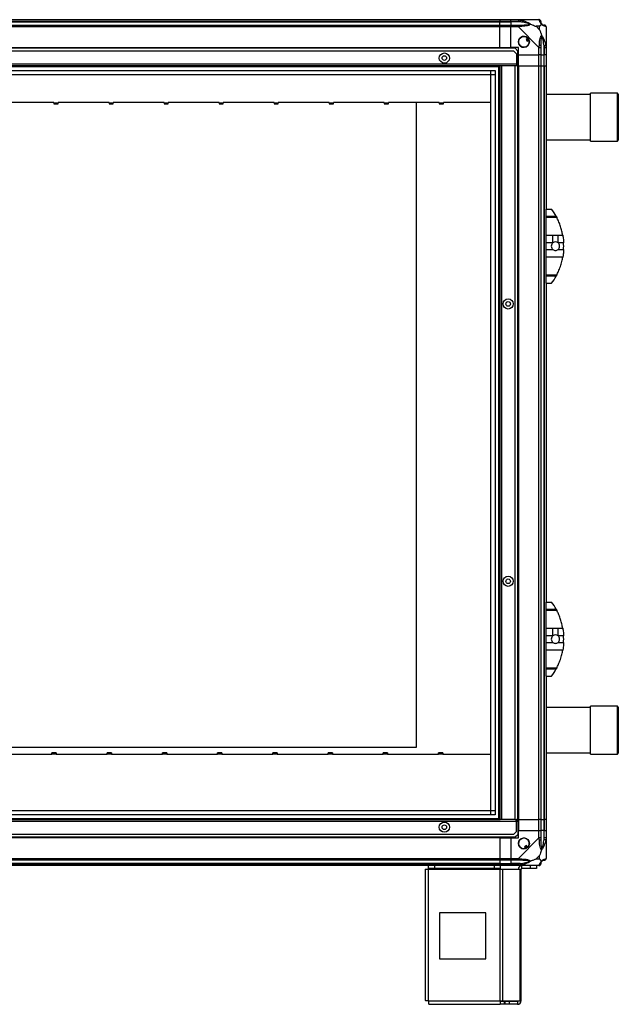
# Model space of a CAD drawing. Units: millimetres. Extents: x 136 to 5392, y 187 to 3369.
# Drawn here: x 4745 to 5392, y 1312 to 2377 of the extents above; entities that cross this region are included whole.
import ezdxf

# ---------------------------------------------------------------- set-up
doc = ezdxf.new("R2010")
doc.units = ezdxf.units.MM

msp = doc.modelspace()

# ---------------------------------------------------------------- linework, layer by layer
at = {"linetype": 'Continuous', "lineweight": 25}
for p, q in [((3644.3, 2376.9), (5264.3, 2376.9)), ((5264.3, 2376.9), (5264.3, 2374.9)), ((5264.3, 2376.9), (5276.3, 2376.9)), ((5276.3, 2376.9), (5284.4, 2376.9)), ((5276.3, 2374.9), (5276.3, 2376.9)), ((5284.4, 2376.9), (5306.6, 2376.9)), ((5264.3, 2374.9), (3644.3, 2374.9)), ((3644.3, 2374.6), (5264.3, 2374.6)), ((3644.3, 2371.1), (5264.3, 2371.1)), ((5264.3, 2369.1), (3644.3, 2369.1)), ((5264.3, 2374.6), (5264.3, 2374.9)), ((5276.3, 2374.9), (5264.3, 2374.9)), ((5264.3, 2371.1), (5264.3, 2374.6)), ((5264.3, 2374.6), (5276.3, 2374.6)), ((5264.3, 2371.1), (5264.3, 2369.1)), ((5264.3, 2371.1), (5276.3, 2371.1)), ((5264.3, 2346.9), (5264.3, 2369.1)), ((5276.3, 2369.1), (5264.3, 2369.1)), ((5284.4, 2374.9), (5276.3, 2374.9)), ((5276.3, 2374.9), (5276.3, 2374.6)), ((5286.1, 2374.6), (5276.3, 2374.6)), ((5276.3, 2374.6), (5276.3, 2371.1)), ((5276.3, 2371.1), (5284.4, 2371.1)), ((5276.3, 2369.1), (5276.3, 2371.1)), ((5284.4, 2369.1), (5276.3, 2369.1)), ((5276.3, 2346.9), (5276.3, 2369.1)), ((5306.6, 2346.9), (5284.4, 2369.1)), ((5307.2, 2369.7), (5303.5, 2369.7)), ((5303.5, 2369.7), (5307.2, 2366)), ((5307.2, 2366), (5307.2, 2369.7)), ((5314.3, 2369.1), (5314.3, 2346.9)), ((5294.6, 2356.9), (5292.6, 2355.6)), ((5292.6, 2355.6), (5293.9, 2353.5)), ((5293.9, 2353.5), (5295.9, 2354.7)), ((5281, 2345.9), (3627.7, 2345.9)), ((3644.3, 2346.9), (5264.3, 2346.9)), ((3644.3, 2346.5), (5264.3, 2346.5)), ((5264.3, 2346.9), (5264.3, 2346.5)), ((5264.3, 2346.9), (5276.3, 2346.9)), ((5264.3, 2346.5), (5264.3, 2345.9)), ((5284.3, 2346.9), (5276.3, 2346.9)), ((5283.8, 2343), (5281, 2345.9)), ((5283.8, 2328.7), (5283.8, 2343)), ((5284.3, 2338.9), (5284.3, 2346.9)), ((5306.6, 2338.9), (5306.6, 2346.9)), ((5308.6, 2346.9), (5308.6, 2338.9)), ((5312.1, 2348.6), (5312.1, 2338.9)), ((5312.3, 2338.9), (5312.3, 2346.9)), ((5314.3, 2346.9), (5314.3, 2338.9)), ((5279.5, 2342.9), (3629.2, 2342.9)), ((5282.3, 2340), (5279.5, 2342.9)), ((5282.3, 2340), (5282.3, 2328.7)), ((5284.3, 2338.9), (5306.6, 2338.9)), ((5284.3, 2326.9), (5284.3, 2338.9)), ((5308.6, 2338.9), (5306.6, 2338.9)), ((5306.6, 2326.9), (5306.6, 2338.9)), ((5308.6, 2338.9), (5312.1, 2338.9)), ((5308.6, 2338.9), (5308.6, 2326.9)), ((5312.1, 2338.9), (5312.3, 2338.9)), ((5312.1, 2326.9), (5312.1, 2338.9)), ((5314.3, 2338.9), (5312.3, 2338.9)), ((5312.3, 2326.9), (5312.3, 2338.9)), ((5314.3, 2338.9), (5314.3, 2326.9)), ((5282.3, 2328.7), (3626.3, 2328.7)), ((5264.8, 2326.9), (3643.8, 2326.9)), ((5264.3, 2325.9), (3644.3, 2325.9)), ((3649.3, 2321.9), (5259.4, 2321.9)), ((5254.7, 1516.8), (5254.7, 2321.9)), ((5259.4, 2321.9), (5259.4, 1516.8)), ((5263.3, 1511.9), (5263.3, 2326.9)), ((5264.3, 1511.9), (5264.3, 2326.9)), ((5264.8, 1511.9), (5264.8, 2326.9)), ((5266.6, 2326.9), (5264.8, 2326.9)), ((5266.6, 1511.9), (5266.6, 2326.9)), ((5280.8, 2326.9), (5266.6, 2326.9)), ((5280.8, 1511.9), (5280.8, 2326.9)), ((5282.3, 2326.9), (5280.8, 2326.9)), ((5282.3, 2328.7), (5282.3, 2326.9)), ((5283.8, 2328.7), (5282.3, 2328.7)), ((5282.3, 2327.9), (5283.8, 2327.9)), ((5283.8, 2326.9), (5282.3, 2326.9)), ((5283.8, 2327.9), (5283.8, 2328.7)), ((5283.8, 2327.9), (5283.8, 2326.9)), ((5283.8, 1511.9), (5283.8, 2326.9)), ((5284, 2326.9), (5283.8, 2326.9)), ((5284, 2326.9), (5284, 1511.9)), ((5284.3, 2326.9), (5284, 2326.9)), ((5284.3, 2326.9), (5306.6, 2326.9)), ((5284.3, 2326.9), (5284.3, 1511.9)), ((5306.6, 1511.9), (5306.6, 2326.9)), ((5306.6, 2326.9), (5308.6, 2326.9)), ((5308.6, 2326.9), (5308.6, 1511.9)), ((5308.6, 2326.9), (5312.1, 2326.9)), ((5312.1, 2326.9), (5312.1, 1511.9)), ((5312.1, 2326.9), (5312.3, 2326.9)), ((5312.3, 1511.9), (5312.3, 2326.9)), ((5312.3, 2326.9), (5314.3, 2326.9)), ((5314.3, 2326.9), (5314.3, 2171.9)), ((5259.4, 2317.2), (3649.3, 2317.2)), ((5254.6, 2317.1), (3654.1, 2317.1)), ((5254.6, 1521.6), (5254.6, 2317.1)), ((5362.3, 2295.9), (5314.3, 2295.9)), ((5391.3, 2297.4), (5362.3, 2297.4)), ((5362.3, 2292.4), (5362.3, 2297.4)), ((5362.3, 2245.4), (5362.3, 2292.4)), ((5391.3, 2292.4), (5391.3, 2297.4)), ((5391.3, 2245.4), (5391.3, 2292.4)), ((5392.3, 2296.4), (5392.3, 2291.6)), ((5392.3, 2291.6), (5392.3, 2246.4)), ((4782.3, 2287.3), (4727.3, 2287.3)), ((4782.3, 2286.9), (4782.3, 2287.3)), ((4782.3, 2286.9), (4786.8, 2286.9)), ((4782.3, 2286.9), (4782.3, 2285.8)), ((4782.3, 2285.8), (4786.8, 2285.8)), ((4841.8, 2287.3), (4786.8, 2287.3)), ((4786.8, 2287.3), (4786.8, 2286.9)), ((4786.8, 2285.8), (4786.8, 2286.9)), ((4841.8, 2286.9), (4841.8, 2287.3)), ((4841.8, 2286.9), (4846.3, 2286.9)), ((4841.8, 2286.9), (4841.8, 2285.8)), ((4841.8, 2285.8), (4846.3, 2285.8)), ((4901.3, 2287.3), (4846.3, 2287.3)), ((4846.3, 2287.3), (4846.3, 2286.9)), ((4846.3, 2285.8), (4846.3, 2286.9)), ((4901.3, 2286.9), (4901.3, 2287.3)), ((4901.3, 2286.9), (4905.8, 2286.9)), ((4901.3, 2286.9), (4901.3, 2285.8)), ((4901.3, 2285.8), (4905.8, 2285.8)), ((4960.8, 2287.3), (4905.8, 2287.3)), ((4905.8, 2287.3), (4905.8, 2286.9)), ((4905.8, 2285.8), (4905.8, 2286.9)), ((4960.8, 2286.9), (4960.8, 2287.3)), ((4960.8, 2286.9), (4965.3, 2286.9)), ((4960.8, 2286.9), (4960.8, 2285.8)), ((4960.8, 2285.8), (4965.3, 2285.8)), ((5020.3, 2287.3), (4965.3, 2287.3)), ((4965.3, 2287.3), (4965.3, 2286.9)), ((4965.3, 2285.8), (4965.3, 2286.9)), ((5020.3, 2286.9), (5020.3, 2287.3)), ((5020.3, 2286.9), (5024.8, 2286.9)), ((5020.3, 2286.9), (5020.3, 2285.8)), ((5020.3, 2285.8), (5024.8, 2285.8)), ((5079.8, 2287.3), (5024.8, 2287.3)), ((5024.8, 2287.3), (5024.8, 2286.9)), ((5024.8, 2285.8), (5024.8, 2286.9)), ((5079.8, 2286.9), (5079.8, 2287.3)), ((5079.8, 2286.9), (5084.3, 2286.9)), ((5079.8, 2286.9), (5079.8, 2285.8)), ((5079.8, 2285.8), (5084.3, 2285.8)), ((5139.3, 2287.3), (5084.3, 2287.3)), ((5084.3, 2287.3), (5084.3, 2286.9)), ((5084.3, 2285.8), (5084.3, 2286.9)), ((5139.3, 2286.9), (5139.3, 2287.3)), ((5139.3, 2286.9), (5143.8, 2286.9)), ((5139.3, 2286.9), (5139.3, 2285.8)), ((5139.3, 2285.8), (5143.8, 2285.8)), ((5198.8, 2287.3), (5143.8, 2287.3)), ((5143.8, 2287.3), (5143.8, 2286.9)), ((5143.8, 2285.8), (5143.8, 2286.9)), ((5174.3, 1589.9), (5174.3, 2287.3)), ((5198.8, 2286.9), (5198.8, 2287.3)), ((5198.8, 2286.9), (5203.3, 2286.9)), ((5198.8, 2286.9), (5198.8, 2285.8)), ((5198.8, 2285.8), (5203.3, 2285.8)), ((5254.6, 2287.3), (5203.3, 2287.3)), ((5203.3, 2287.3), (5203.3, 2286.9)), ((5203.3, 2285.8), (5203.3, 2286.9)), ((5314.3, 2246.9), (5362.3, 2246.9)), ((5362.3, 2245.4), (5391.3, 2245.4)), ((5314.3, 2171.9), (5320.3, 2171.9)), ((5314.3, 2164.2), (5314.3, 2171.9)), ((5314.3, 2164.2), (5325.2, 2164.2)), ((5314.3, 2162.8), (5314.3, 2164.2)), ((5325.9, 2162.8), (5314.3, 2162.8)), ((5314.3, 2143.8), (5314.3, 2162.8)), ((5314.3, 2143.8), (5321.7, 2143.8)), ((5314.3, 2135.5), (5314.3, 2143.8)), ((5321.7, 2135.5), (5321.7, 2143.8)), ((5327.2, 2143.8), (5332.3, 2143.8)), ((5327.2, 2135.5), (5327.2, 2143.8)), ((5321.7, 2135.5), (5314.3, 2135.5)), ((5314.3, 2128.2), (5314.3, 2135.5)), ((5333.2, 2135.5), (5327.2, 2135.5)), ((5314.3, 2128.2), (5321.7, 2128.2)), ((5314.3, 2120), (5314.3, 2128.2)), ((5332.3, 2120), (5314.3, 2120)), ((5314.3, 2100.9), (5314.3, 2120)), ((5327.2, 2128.2), (5333.2, 2128.2)), ((5314.3, 2100.9), (5325.9, 2100.9)), ((5314.3, 2099.5), (5314.3, 2100.9)), ((5325.2, 2099.5), (5314.3, 2099.5)), ((5314.3, 2091.9), (5314.3, 2099.5)), ((5314.3, 2091.9), (5320.3, 2091.9)), ((5314.3, 2091.9), (5314.3, 1746.9)), ((5323, 2095.9), (5323.1, 2095.9)), ((5314.3, 1746.9), (5320.3, 1746.9)), ((5314.3, 1739.2), (5314.3, 1746.9)), ((5314.3, 1739.2), (5325.2, 1739.2)), ((5314.3, 1737.8), (5314.3, 1739.2)), ((5325.9, 1737.8), (5314.3, 1737.8)), ((5314.3, 1718.8), (5314.3, 1737.8)), ((5314.3, 1718.8), (5321.7, 1718.8)), ((5314.3, 1710.5), (5314.3, 1718.8)), ((5321.7, 1710.5), (5321.7, 1718.8)), ((5327.2, 1718.8), (5332.3, 1718.8)), ((5327.2, 1710.5), (5327.2, 1718.8)), ((5321.7, 1710.5), (5314.3, 1710.5)), ((5314.3, 1703.2), (5314.3, 1710.5)), ((5333.2, 1710.5), (5327.2, 1710.5)), ((5314.3, 1703.2), (5321.7, 1703.2)), ((5314.3, 1695), (5314.3, 1703.2)), ((5332.3, 1695), (5314.3, 1695)), ((5314.3, 1675.9), (5314.3, 1695)), ((5327.2, 1703.2), (5333.2, 1703.2)), ((5314.3, 1675.9), (5325.9, 1675.9)), ((5314.3, 1674.5), (5314.3, 1675.9)), ((5325.2, 1674.5), (5314.3, 1674.5)), ((5314.3, 1666.9), (5314.3, 1674.5)), ((5314.3, 1666.9), (5320.3, 1666.9)), ((5314.3, 1666.9), (5314.3, 1511.9)), ((5323, 1670.9), (5323.1, 1670.9)), ((5362.3, 1632.9), (5314.3, 1632.9)), ((5391.3, 1634.4), (5362.3, 1634.4)), ((5362.3, 1582.4), (5362.3, 1634.4)), ((5391.3, 1582.4), (5391.3, 1634.4)), ((5392.3, 1633.4), (5392.3, 1583.4)), ((3674.3, 1589.9), (5174.3, 1589.9)), ((4725.1, 1582.5), (4780.1, 1582.5)), ((4784.8, 1583.9), (4780.1, 1583.9)), ((4780.1, 1582.9), (4780.1, 1583.9)), ((4780.1, 1582.5), (4780.1, 1582.9)), ((4780.1, 1582.9), (4784.8, 1582.9)), ((4784.8, 1583.9), (4784.8, 1582.9)), ((4784.8, 1582.9), (4784.8, 1582.5)), ((4784.8, 1582.5), (4839.8, 1582.5)), ((4844.5, 1583.9), (4839.8, 1583.9)), ((4839.8, 1582.9), (4839.8, 1583.9)), ((4839.8, 1582.5), (4839.8, 1582.9)), ((4839.8, 1582.9), (4844.5, 1582.9)), ((4844.5, 1583.9), (4844.5, 1582.9)), ((4844.5, 1582.9), (4844.5, 1582.5)), ((4844.5, 1582.5), (4899.5, 1582.5)), ((4904.2, 1583.9), (4899.5, 1583.9)), ((4899.5, 1582.9), (4899.5, 1583.9)), ((4899.5, 1582.5), (4899.5, 1582.9)), ((4899.5, 1582.9), (4904.2, 1582.9)), ((4904.2, 1583.9), (4904.2, 1582.9)), ((4904.2, 1582.9), (4904.2, 1582.5)), ((4904.2, 1582.5), (4959.2, 1582.5)), ((4963.9, 1583.9), (4959.2, 1583.9)), ((4959.2, 1582.9), (4959.2, 1583.9)), ((4959.2, 1582.5), (4959.2, 1582.9)), ((4959.2, 1582.9), (4963.9, 1582.9)), ((4963.9, 1583.9), (4963.9, 1582.9)), ((4963.9, 1582.9), (4963.9, 1582.5)), ((4963.9, 1582.5), (5018.9, 1582.5)), ((5023.6, 1583.9), (5018.9, 1583.9)), ((5018.9, 1582.9), (5018.9, 1583.9)), ((5018.9, 1582.5), (5018.9, 1582.9)), ((5018.9, 1582.9), (5023.6, 1582.9)), ((5023.6, 1583.9), (5023.6, 1582.9)), ((5023.6, 1582.9), (5023.6, 1582.5)), ((5023.6, 1582.5), (5078.6, 1582.5)), ((5083.3, 1583.9), (5078.6, 1583.9)), ((5078.6, 1582.9), (5078.6, 1583.9)), ((5078.6, 1582.5), (5078.6, 1582.9)), ((5078.6, 1582.9), (5083.3, 1582.9)), ((5083.3, 1583.9), (5083.3, 1582.9)), ((5083.3, 1582.9), (5083.3, 1582.5)), ((5083.3, 1582.5), (5138.3, 1582.5)), ((5143, 1583.9), (5138.3, 1583.9)), ((5138.3, 1582.9), (5138.3, 1583.9)), ((5138.3, 1582.5), (5138.3, 1582.9)), ((5138.3, 1582.9), (5143, 1582.9)), ((5143, 1583.9), (5143, 1582.9)), ((5143, 1582.9), (5143, 1582.5)), ((5143, 1582.5), (5198, 1582.5)), ((5202.7, 1583.9), (5198, 1583.9)), ((5198, 1582.9), (5198, 1583.9)), ((5198, 1582.5), (5198, 1582.9)), ((5198, 1582.9), (5202.7, 1582.9)), ((5202.7, 1583.9), (5202.7, 1582.9)), ((5202.7, 1582.9), (5202.7, 1582.5)), ((5202.7, 1582.5), (5254.6, 1582.5)), ((5314.3, 1583.9), (5362.3, 1583.9)), ((5362.3, 1582.4), (5391.3, 1582.4)), ((3644.3, 1512.9), (5264.3, 1512.9)), ((3649.3, 1521.5), (5259.4, 1521.5)), ((5259.4, 1516.8), (3649.3, 1516.8)), ((3654.1, 1521.6), (5254.6, 1521.6)), ((3626.3, 1510.1), (5282.3, 1510.1)), ((3643.8, 1511.9), (5264.8, 1511.9)), ((5266.6, 1511.9), (5264.8, 1511.9)), ((5280.8, 1511.9), (5266.6, 1511.9)), ((5280.8, 1511.9), (5282.3, 1511.9)), ((5282.3, 1510.1), (5282.3, 1511.9)), ((5283.8, 1511.9), (5282.3, 1511.9)), ((5282.3, 1510.9), (5283.8, 1510.9)), ((5282.3, 1498.7), (5282.3, 1510.1)), ((5282.3, 1510.1), (5283.8, 1510.1)), ((5283.8, 1510.9), (5283.8, 1511.9)), ((5284, 1511.9), (5283.8, 1511.9)), ((5283.8, 1510.9), (5283.8, 1510.1)), ((5283.8, 1510.1), (5283.8, 1495.7)), ((5284.3, 1511.9), (5284, 1511.9)), ((5284.3, 1511.9), (5306.6, 1511.9)), ((5284.3, 1511.9), (5284.3, 1499.9)), ((5308.6, 1511.9), (5306.6, 1511.9)), ((5306.6, 1499.9), (5306.6, 1511.9)), ((5308.6, 1511.9), (5312.1, 1511.9)), ((5308.6, 1511.9), (5308.6, 1499.9)), ((5312.1, 1511.9), (5312.3, 1511.9)), ((5312.1, 1511.9), (5312.1, 1499.9)), ((5314.3, 1511.9), (5312.3, 1511.9)), ((5312.3, 1499.9), (5312.3, 1511.9)), ((5314.3, 1511.9), (5314.3, 1499.9)), ((3627.7, 1492.9), (5281, 1492.9)), ((3629.2, 1495.9), (5279.5, 1495.9)), ((5264.3, 1492.2), (3644.3, 1492.2)), ((5264.3, 1491.9), (3644.3, 1491.9)), ((5264.3, 1492.2), (5264.3, 1492.9)), ((5264.3, 1491.9), (5264.3, 1492.2)), ((5264.3, 1491.9), (5264.3, 1469.6)), ((5264.3, 1491.9), (5276.3, 1491.9)), ((5276.3, 1491.9), (5276.3, 1469.6)), ((5276.3, 1491.9), (5284.3, 1491.9)), ((5279.5, 1495.9), (5282.3, 1498.7)), ((5281, 1492.9), (5283.8, 1495.7)), ((5284.3, 1491.9), (5284.3, 1499.9)), ((5284.3, 1499.9), (5306.6, 1499.9)), ((5284.4, 1469.6), (5306.6, 1491.8)), ((5306.6, 1491.8), (5306.6, 1499.9)), ((5306.6, 1499.9), (5308.6, 1499.9)), ((5308.6, 1499.9), (5308.6, 1491.8)), ((5312.1, 1499.9), (5308.6, 1499.9)), ((5312.1, 1490.1), (5312.1, 1499.9)), ((5312.3, 1499.9), (5312.1, 1499.9)), ((5312.3, 1491.8), (5312.3, 1499.9)), ((5312.3, 1499.9), (5314.3, 1499.9)), ((5314.3, 1499.9), (5314.3, 1491.8)), ((5314.3, 1491.8), (5314.3, 1469.6)), ((5293.1, 1483.6), (5291, 1482.3)), ((5291, 1482.3), (5292.2, 1480.3)), ((5294.3, 1481.6), (5293.1, 1483.6)), ((5307.2, 1472.8), (5303.5, 1469.1)), ((5307.2, 1469.1), (5307.2, 1472.8)), ((3644.3, 1469.6), (5264.3, 1469.6)), ((5264.3, 1467.6), (3644.3, 1467.6)), ((5264.3, 1464.1), (3644.3, 1464.1)), ((3644.3, 1463.9), (5264.3, 1463.9)), ((5264.3, 1461.9), (3644.3, 1461.9)), ((5187.3, 1458.9), (5187.3, 1461.9)), ((5193.7, 1461.9), (5193.7, 1458.9)), ((5258.4, 1458.9), (5258.4, 1461.9)), ((5264.3, 1469.6), (5264.3, 1467.6)), ((5264.3, 1469.6), (5276.3, 1469.6)), ((5264.3, 1467.6), (5264.3, 1464.1)), ((5276.3, 1467.6), (5264.3, 1467.6)), ((5264.3, 1464.1), (5264.3, 1463.9)), ((5264.3, 1464.1), (5276.3, 1464.1)), ((5264.3, 1463.9), (5264.3, 1461.9)), ((5264.3, 1463.9), (5276.3, 1463.9)), ((5276.3, 1461.9), (5264.3, 1461.9)), ((5264.8, 1461.9), (5264.8, 1458.9)), ((5276.3, 1469.6), (5284.4, 1469.6)), ((5276.3, 1467.6), (5276.3, 1469.6)), ((5284.4, 1467.6), (5276.3, 1467.6)), ((5276.3, 1467.6), (5276.3, 1464.1)), ((5286.1, 1464.1), (5276.3, 1464.1)), ((5276.3, 1464.1), (5276.3, 1463.9)), ((5276.3, 1463.9), (5284.4, 1463.9)), ((5276.3, 1461.9), (5276.3, 1463.9)), ((5284.4, 1461.9), (5276.3, 1461.9)), ((5306.6, 1461.9), (5284.4, 1461.9)), ((5288.1, 1458.9), (5288.1, 1461.9)), ((5297.5, 1458.9), (5297.5, 1461.9)), ((5303.5, 1469.1), (5307.2, 1469.1)), ((5303.8, 1461.9), (5303.8, 1458.9)), ((5183.5, 1458.1), (5183.5, 1315.9)), ((5183.5, 1458.1), (5187.3, 1458.1)), ((5193.7, 1458.9), (5187.3, 1458.9)), ((5187.3, 1458.9), (5187.3, 1458.1)), ((5187.3, 1458.1), (5264.8, 1458.1)), ((5187.3, 1315.7), (5187.3, 1458.1)), ((5258.4, 1458.9), (5193.7, 1458.9)), ((5264.8, 1458.9), (5258.4, 1458.9)), ((5264.8, 1458.1), (5264.8, 1458.9)), ((5264.8, 1315.7), (5264.8, 1458.1)), ((5264.8, 1458.1), (5267.5, 1458.1)), ((5267.5, 1315.7), (5267.5, 1458.1)), ((5267.5, 1458.1), (5286.2, 1458.1)), ((5286.2, 1315.7), (5286.2, 1458.1)), ((5286.2, 1458.1), (5287.3, 1458.1)), ((5287.3, 1315.7), (5287.3, 1458.1)), ((5297.5, 1458.9), (5288.1, 1458.9)), ((5303.8, 1458.9), (5297.5, 1458.9)), ((5199.2, 1410.9), (5199.2, 1360.9)), ((5249.2, 1410.9), (5199.2, 1410.9)), ((5249.2, 1360.9), (5249.2, 1410.9)), ((5199.2, 1360.9), (5249.2, 1360.9)), ((5187.3, 1315.7), (5264.8, 1315.7)), ((5187.5, 1311.9), (5264.8, 1311.9)), ((5264.8, 1315.7), (5264.8, 1311.9)), ((5264.8, 1315.7), (5267.5, 1315.7)), ((5269.1, 1314.9), (5264.8, 1314.9)), ((5269.1, 1311.9), (5264.8, 1311.9)), ((5267.5, 1315.7), (5286.2, 1315.7)), ((5269.1, 1314.9), (5269.1, 1311.9)), ((5269.8, 1314.9), (5269.1, 1314.9)), ((5269.8, 1311.9), (5269.1, 1311.9)), ((5269.8, 1314.9), (5269.8, 1311.9)), ((5274.2, 1314.9), (5269.8, 1314.9)), ((5274.2, 1311.9), (5269.8, 1311.9)), ((5274.2, 1314.9), (5274.2, 1311.9)), ((5283.5, 1314.9), (5274.2, 1314.9)), ((5283.5, 1311.9), (5274.2, 1311.9)), ((5283.5, 1314.9), (5283.5, 1311.9)), ((5286.2, 1315.7), (5287.3, 1315.7))]:
    msp.add_line(p, q, dxfattribs=at)
at = {"linetype": 'Continuous', "lineweight": 25, "flags": 128}
for points in [[(5286.5, 2376.5), (5286.5, 2376.4), (5286.5, 2376.3), (5286.4, 2376.1), (5286.4, 2375.9), (5286.3, 2375.6), (5286.2, 2375.3), (5286.2, 2375), (5286.1, 2374.6)], [(5312.1, 2348.6), (5312.4, 2348.7), (5312.7, 2348.8), (5313.1, 2348.8), (5313.3, 2348.9), (5313.6, 2348.9), (5313.8, 2349), (5313.9, 2349), (5314, 2349)], [(5314, 1489.7), (5313.9, 1489.7), (5313.8, 1489.7), (5313.6, 1489.8), (5313.3, 1489.8), (5313.1, 1489.9), (5312.7, 1490), (5312.4, 1490), (5312.1, 1490.1)], [(5286.1, 1464.1), (5286.2, 1463.8), (5286.2, 1463.5), (5286.3, 1463.2), (5286.4, 1462.9), (5286.4, 1462.6), (5286.5, 1462.4), (5286.5, 1462.3), (5286.5, 1462.2)]]:
    msp.add_lwpolyline(points, dxfattribs=at)
at = {"linetype": 'Continuous', "lineweight": 25}
for centre, radius in [((5290.3, 2352.9), 5.88), ((5204.3, 2335.4), 5.5), ((5204.3, 2335.4), 2.5), ((5273.3, 2069.4), 5.5), ((5273.3, 2069.4), 2.5), ((5273.3, 1769.4), 5.5), ((5273.3, 1769.4), 2.5), ((5204.3, 1503.4), 5.5), ((5204.3, 1503.4), 2.5), ((5290.3, 1485.9), 5.87)]:
    msp.add_circle(centre, radius, dxfattribs=at)
for centre, radius, start, end in [((5306.6, 2374.6), 1.97, 0.4435, 79.3581), ((5284.3, 2369.8), 2.19, 351.5589, 35.9973), ((5312.1, 2374.6), 3.5, 205.6402, 225.8133), ((5312.1, 2369.1), 1.97, 10.6421, 89.5563), ((5290.3, 2352.9), 5.85, 42.9232, 18.2476), ((5290.3, 2352.9), 4.5, 14.4578, 46.713), ((5290.3, 2352.9), 5.5, 17.4489, 43.722), ((5290.3, 2352.9), 5.58, 17.6287, 43.5422), ((5307.3, 2346.9), 2.19, 54.0029, 98.4411), ((5391.3, 2296.4), 1, 0, 90), ((5391.3, 2246.4), 1, 270, 360), ((5265.3, 2131.9), 68, 28.3958, 36.0083), ((5324.4, 2131.9), 4.55, 127.2911, 232.7089), ((5324.4, 2131.9), 4.55, 52.7089, 127.2911), ((5324.4, 2131.9), 4.55, 307.2911, 52.7089), ((5265.3, 2131.9), 68, 356.9503, 3.0497), ((5265.3, 2131.9), 68, 323.9917, 331.6042), ((5265.3, 1706.9), 68, 28.3958, 36.0083), ((5324.4, 1706.9), 4.55, 127.2911, 232.7089), ((5324.4, 1706.9), 4.55, 52.7089, 127.2911), ((5324.4, 1706.9), 4.55, 307.2911, 52.7089), ((5265.3, 1706.9), 68, 356.9503, 3.0497), ((5265.3, 1706.9), 68, 323.9917, 331.6042), ((5391.3, 1633.4), 1, 0, 90), ((5391.3, 1583.4), 1, 270, 0), ((5290.3, 1485.9), 5.85, 312.9232, 288.2476), ((5290.3, 1485.9), 4.5, 284.4578, 316.713), ((5290.3, 1485.9), 5.5, 287.4489, 313.722), ((5290.3, 1485.9), 5.58, 287.6287, 313.5422), ((5307.3, 1491.9), 2.19, 261.559, 305.998), ((5288.1, 1458.1), 3.8, 90, 180), ((5284.3, 1468.9), 2.19, 324.001, 8.4421), ((5306.6, 1464.1), 1.97, 280.6394, 359.5575), ((5312.1, 1464.1), 3.5, 115.6402, 135.8133), ((5312.1, 1469.6), 1.97, 270.4421, 349.3582), ((5288.1, 1458.1), 0.8, 90, 180), ((5283.5, 1315.7), 3.8, 270, 0), ((5283.5, 1315.7), 0.8, 270, 0)]:
    msp.add_arc(centre, radius, start, end, dxfattribs=at)
for points, knots in [([(5284.4, 2376.9), (5284.4, 2376.9), (5284.5, 2376.9), (5284.9, 2376.8), (5285.6, 2376.7), (5286.2, 2376.6), (5286.5, 2376.5)], [0, 0, 0, 0, 0.000026, 0.201646, 0.51877, 1, 1, 1, 1]), ([(5284.4, 2376.9), (5284.4, 2376.8), (5284.4, 2376.8), (5284.4, 2376.3), (5284.4, 2375.7), (5284.4, 2375.1), (5284.4, 2374.9)], [0, 0, 0, 0, 0.249996, 0.4999989, 0.7499979, 1, 1, 1, 1]), ([(5286.5, 2376.5), (5287.5, 2376.3), (5289.6, 2375.8), (5292.7, 2374.7), (5295, 2373.6), (5296.6, 2372.7), (5297.1, 2372.2), (5297.3, 2372)], [0, 0, 0, 0, 0.263168, 0.528193, 0.790072, 0.892858, 1, 1, 1, 1]), ([(5307, 2376.5), (5306.9, 2376.6), (5306.9, 2376.8), (5306.8, 2376.9), (5306.6, 2376.9), (5306.6, 2376.9), (5306.6, 2376.9)], [0, 0, 0, 0, 0.586102, 0.873984, 0.999969, 1, 1, 1, 1]), ([(5308.6, 2374.9), (5308.6, 2375.1), (5308.5, 2375.7), (5308, 2376.3), (5307.4, 2376.8), (5306.9, 2376.8), (5306.6, 2376.9)], [0, 0, 0, 0, 0.25, 0.500001, 0.750001, 1, 1, 1, 1]), ([(5309.4, 2372), (5309.4, 2372), (5309.1, 2372.2), (5308.7, 2372.7), (5308, 2373.6), (5307.5, 2374.7), (5307.2, 2375.7), (5307, 2376.3), (5307, 2376.5)], [0, 0, 0, 0, 0.00191, 0.107171, 0.209954, 0.471823, 0.734745, 1, 1, 1, 1]), ([(5286.1, 2374.6), (5285.8, 2374.7), (5285.2, 2374.8), (5284.7, 2374.8), (5284.4, 2374.9)], [0, 0, 0, 0, 0.544424, 1, 1, 1, 1]), ([(5284.4, 2371.1), (5284.4, 2371.1), (5284.4, 2371), (5284.4, 2370.6), (5284.4, 2369.9), (5284.4, 2369.4), (5284.4, 2369.1)], [0, 0, 0, 0, 0.249996, 0.5, 0.749999, 1, 1, 1, 1]), ([(5284.4, 2371.1), (5284.7, 2371.1), (5285.2, 2371.1), (5285.8, 2371.1), (5286.1, 2371.1)], [0, 0, 0, 0, 0.455575, 1, 1, 1, 1]), ([(5286.5, 2369.5), (5286.1, 2369.5), (5285.5, 2369.4), (5284.7, 2369.3), (5284.5, 2369.2), (5284.4, 2369.1), (5284.4, 2369.1)], [0, 0, 0, 0, 0.586097, 0.873989, 0.999973, 1, 1, 1, 1]), ([(5296.1, 2372.1), (5296, 2372.2), (5295.6, 2372.4), (5294.2, 2372.9), (5291.1, 2373.8), (5288.1, 2374.3), (5286.1, 2374.6)], [0, 0, 0, 0, 0.038408, 0.140182, 0.419077, 1, 1, 1, 1]), ([(5286.1, 2371.1), (5288.1, 2371.1), (5291.1, 2371.1), (5294.2, 2371.5), (5295.6, 2371.9), (5296, 2372.1), (5296.1, 2372.1)], [0, 0, 0, 0, 0.580922, 0.859817, 0.961591, 1, 1, 1, 1]), ([(5297.3, 2372), (5297.3, 2372), (5297.1, 2371.7), (5296.5, 2371.2), (5295, 2370.5), (5292.7, 2370), (5289.6, 2369.7), (5287.6, 2369.6), (5286.5, 2369.5)], [0, 0, 0, 0, 0.00191, 0.107169, 0.209949, 0.471812, 0.735802, 1, 1, 1, 1]), ([(5297.3, 2372), (5297.1, 2372), (5296.7, 2372.1), (5296.2, 2372.1), (5296.1, 2372.1), (5296.1, 2372.1)], [0, 0, 0, 0, 0.647769, 0.993601, 1, 1, 1, 1]), ([(5297.3, 2372), (5298, 2371.7), (5299.5, 2371.2), (5301.6, 2370.5), (5302.9, 2369.9), (5303.5, 2369.7)], [0, 0, 0, 0, 0.3360999, 0.7249394, 1, 1, 1, 1]), ([(5307.2, 2369.7), (5307.3, 2369.8), (5307.6, 2370.1), (5308.1, 2370.6), (5308.6, 2371.1), (5309, 2371.6), (5309.3, 2371.8), (5309.4, 2372)], [0, 0, 0, 0, 0.1510988, 0.3533246, 0.6015455, 0.7872076, 1, 1, 1, 1]), ([(5307.2, 2366), (5307.3, 2365.7), (5307.6, 2365), (5308.1, 2363.8), (5308.6, 2362.5), (5309, 2361.1), (5309.3, 2360.3), (5309.4, 2359.8)], [0, 0, 0, 0, 0.151098, 0.353323, 0.601544, 0.787206, 1, 1, 1, 1]), ([(5308.6, 2374.9), (5308.6, 2374.8), (5308.6, 2374.8), (5308.6, 2374.7), (5308.6, 2374.6)], [0, 0, 0, 0, 0.455578, 1, 1, 1, 1]), ([(5308.6, 2374.6), (5308.6, 2374.3), (5308.6, 2373.8), (5309, 2372.9), (5309.4, 2372.4), (5309.6, 2372.2), (5309.6, 2372.1)], [0, 0, 0, 0, 0.580923, 0.859818, 0.961592, 1, 1, 1, 1]), ([(5309.4, 2372), (5309.5, 2372), (5309.6, 2372.1), (5309.6, 2372.1), (5309.6, 2372.1), (5309.6, 2372.1)], [0, 0, 0, 0, 0.6477723, 0.9936154, 1, 1, 1, 1]), ([(5314, 2369.5), (5313.7, 2369.6), (5313.2, 2369.7), (5312.1, 2370), (5311.1, 2370.5), (5310.2, 2371.2), (5309.7, 2371.7), (5309.4, 2372)], [0, 0, 0, 0, 0.263168, 0.528193, 0.79007, 0.892857, 1, 1, 1, 1]), ([(5309.6, 2372.1), (5309.7, 2372.1), (5309.9, 2371.9), (5310.4, 2371.5), (5311.3, 2371.1), (5311.8, 2371.1), (5312.1, 2371.1)], [0, 0, 0, 0, 0.038408, 0.140183, 0.419077, 1, 1, 1, 1]), ([(5312.1, 2371.1), (5312.2, 2371.1), (5312.3, 2371.1), (5312.3, 2371.1), (5312.3, 2371.1)], [0, 0, 0, 0, 0.544422, 1, 1, 1, 1]), ([(5314.3, 2369.1), (5314.3, 2369.4), (5314.2, 2369.9), (5313.8, 2370.6), (5313.1, 2371), (5312.6, 2371.1), (5312.3, 2371.1)], [0, 0, 0, 0, 0.249999, 0.5, 0.75, 1, 1, 1, 1]), ([(5314.3, 2369.1), (5314.3, 2369.1), (5314.3, 2369.2), (5314.3, 2369.3), (5314.2, 2369.4), (5314.1, 2369.5), (5314, 2369.5)], [0, 0, 0, 0, 0.000031, 0.201645, 0.518767, 1, 1, 1, 1]), ([(5307, 2349), (5307, 2350.1), (5307.2, 2352.2), (5307.4, 2355.2), (5308, 2357.5), (5308.7, 2359.1), (5309.2, 2359.6), (5309.4, 2359.8)], [0, 0, 0, 0, 0.264206, 0.5282052, 0.7900764, 0.8928597, 1, 1, 1, 1]), ([(5309.6, 2358.6), (5309.6, 2358.5), (5309.4, 2358.1), (5309, 2356.8), (5308.6, 2353.6), (5308.6, 2350.6), (5308.6, 2348.6)], [0, 0, 0, 0, 0.038409, 0.140183, 0.419078, 1, 1, 1, 1]), ([(5309.4, 2359.8), (5309.5, 2359.8), (5309.7, 2359.6), (5310.2, 2359.1), (5311.1, 2357.5), (5312.1, 2355.2), (5313.2, 2352.2), (5313.7, 2350.1), (5314, 2349)], [0, 0, 0, 0, 0.0019092, 0.1071705, 0.2099527, 0.4718229, 0.7347452, 1, 1, 1, 1]), ([(5309.6, 2358.6), (5309.6, 2358.6), (5309.6, 2358.8), (5309.6, 2359.2), (5309.5, 2359.6), (5309.4, 2359.8)], [0, 0, 0, 0, 0.0064, 0.352231, 1, 1, 1, 1]), ([(5312.1, 2348.6), (5311.8, 2350.6), (5311.3, 2353.6), (5310.4, 2356.8), (5309.9, 2358.1), (5309.7, 2358.5), (5309.6, 2358.6)], [0, 0, 0, 0, 0.580922, 0.859818, 0.961592, 1, 1, 1, 1]), ([(5306.6, 2346.9), (5306.6, 2346.9), (5306.7, 2347), (5306.8, 2347.4), (5306.9, 2348.1), (5307, 2348.7), (5307, 2349)], [0, 0, 0, 0, 0.000028, 0.20165, 0.518771, 1, 1, 1, 1]), ([(5306.6, 2346.9), (5306.9, 2346.9), (5307.4, 2346.9), (5308, 2346.9), (5308.5, 2346.9), (5308.6, 2346.9), (5308.6, 2346.9)], [0, 0, 0, 0, 0.250002, 0.5, 0.750004, 1, 1, 1, 1]), ([(5308.6, 2348.6), (5308.6, 2348.3), (5308.6, 2347.8), (5308.6, 2347.2), (5308.6, 2346.9)], [0, 0, 0, 0, 0.544427, 1, 1, 1, 1]), ([(5312.3, 2346.9), (5312.3, 2347.2), (5312.3, 2347.8), (5312.2, 2348.3), (5312.1, 2348.6)], [0, 0, 0, 0, 0.455574, 1, 1, 1, 1]), ([(5312.3, 2346.9), (5312.6, 2346.9), (5313.1, 2346.9), (5313.8, 2346.9), (5314.2, 2346.9), (5314.3, 2346.9), (5314.3, 2346.9)], [0, 0, 0, 0, 0.250002, 0.5, 0.750004, 1, 1, 1, 1]), ([(5314, 2349), (5314.1, 2348.6), (5314.2, 2348), (5314.3, 2347.3), (5314.3, 2347), (5314.3, 2346.9), (5314.3, 2346.9)], [0, 0, 0, 0, 0.586095, 0.873992, 0.999973, 1, 1, 1, 1]), ([(5325.2, 2164.2), (5325.3, 2164), (5325.6, 2163.5), (5325.8, 2163), (5325.9, 2162.8)], [0, 0, 0, 0, 0.486027, 1, 1, 1, 1]), ([(5332.3, 2143.8), (5332.2, 2144.1), (5332, 2145.2), (5331.6, 2147.1), (5331, 2149.5), (5330.3, 2151.9), (5329.5, 2154.4), (5328.6, 2156.9), (5327.7, 2159.1), (5326.7, 2161.1), (5326.2, 2162.2), (5325.9, 2162.8)], [0, 0, 0, 0, 0.056559, 0.173273, 0.290005, 0.408354, 0.526735, 0.651426, 0.776142, 0.888077, 1, 1, 1, 1]), ([(5321.7, 2143.8), (5323.2, 2143.8), (5325, 2143.7), (5326.9, 2143.8), (5327.2, 2143.8)], [0, 0, 0, 0, 0.825261, 1, 1, 1, 1]), ([(5332.3, 2143.8), (5332.4, 2143.1), (5332.7, 2141.6), (5333, 2138.8), (5333.2, 2136.7), (5333.2, 2135.5)], [0, 0, 0, 0, 0.282875, 0.573761, 1, 1, 1, 1]), ([(5321.7, 2128.2), (5322.1, 2128), (5323, 2127.4), (5324.5, 2127.2), (5326, 2127.5), (5326.8, 2128), (5327.2, 2128.2)], [0, 0, 0, 0, 0.258988, 0.517966, 0.776779, 1, 1, 1, 1]), ([(5325.9, 2100.9), (5326.2, 2101.5), (5326.8, 2102.6), (5327.7, 2104.7), (5328.7, 2107.1), (5329.7, 2109.8), (5330.6, 2112.6), (5331.3, 2115.3), (5331.9, 2117.8), (5332.2, 2119.2), (5332.3, 2120)], [0, 0, 0, 0, 0.114123, 0.228259, 0.361979, 0.495664, 0.628477, 0.76124, 0.880629, 1, 1, 1, 1]), ([(5333.2, 2128.2), (5333.2, 2127.4), (5333.1, 2125.7), (5332.8, 2122.9), (5332.5, 2121.1), (5332.3, 2120)], [0, 0, 0, 0, 0.28255, 0.573501, 1, 1, 1, 1]), ([(5325.9, 2100.9), (5325.8, 2100.7), (5325.6, 2100.4), (5325.3, 2099.8), (5325.2, 2099.6), (5325.2, 2099.5)], [0, 0, 0, 0, 0.447068, 0.892808, 1, 1, 1, 1]), ([(5325.2, 1739.2), (5325.3, 1739), (5325.6, 1738.5), (5325.8, 1738), (5325.9, 1737.8)], [0, 0, 0, 0, 0.486034, 1, 1, 1, 1]), ([(5332.3, 1718.8), (5332.2, 1719.1), (5332, 1720.2), (5331.6, 1722.1), (5331, 1724.5), (5330.3, 1726.9), (5329.5, 1729.4), (5328.6, 1731.9), (5327.7, 1734.1), (5326.7, 1736.1), (5326.2, 1737.2), (5325.9, 1737.8)], [0, 0, 0, 0, 0.0565598, 0.1732748, 0.2900071, 0.4083542, 0.5267353, 0.6514257, 0.7761422, 0.8880774, 1, 1, 1, 1]), ([(5321.7, 1718.8), (5323.2, 1718.8), (5325, 1718.7), (5326.9, 1718.8), (5327.2, 1718.8)], [0, 0, 0, 0, 0.825261, 1, 1, 1, 1]), ([(5332.3, 1718.8), (5332.4, 1718.1), (5332.7, 1716.6), (5333, 1713.8), (5333.2, 1711.7), (5333.2, 1710.5)], [0, 0, 0, 0, 0.282873, 0.573757, 1, 1, 1, 1]), ([(5321.7, 1703.2), (5322.1, 1703), (5323, 1702.4), (5324.5, 1702.2), (5326, 1702.5), (5326.8, 1703), (5327.2, 1703.2)], [0, 0, 0, 0, 0.258989, 0.517966, 0.77678, 1, 1, 1, 1]), ([(5325.9, 1675.9), (5326.2, 1676.5), (5326.8, 1677.6), (5327.7, 1679.7), (5328.7, 1682.1), (5329.7, 1684.8), (5330.6, 1687.6), (5331.3, 1690.3), (5331.9, 1692.8), (5332.2, 1694.2), (5332.3, 1695)], [0, 0, 0, 0, 0.114122, 0.228259, 0.361978, 0.495665, 0.628476, 0.761239, 0.880628, 1, 1, 1, 1]), ([(5333.2, 1703.2), (5333.2, 1702.4), (5333.1, 1700.7), (5332.8, 1697.9), (5332.5, 1696.1), (5332.3, 1695)], [0, 0, 0, 0, 0.282557, 0.573501, 1, 1, 1, 1]), ([(5325.9, 1675.9), (5325.8, 1675.7), (5325.6, 1675.4), (5325.3, 1674.8), (5325.2, 1674.6), (5325.2, 1674.5)], [0, 0, 0, 0, 0.447076, 0.89281, 1, 1, 1, 1]), ([(5308.6, 1491.8), (5308.6, 1491.8), (5308.5, 1491.8), (5308, 1491.8), (5307.4, 1491.8), (5306.9, 1491.8), (5306.6, 1491.8)], [0, 0, 0, 0, 0.249996, 0.5, 0.749998, 1, 1, 1, 1]), ([(5307, 1489.7), (5306.9, 1490.1), (5306.9, 1490.7), (5306.8, 1491.5), (5306.6, 1491.7), (5306.6, 1491.8), (5306.6, 1491.8)], [0, 0, 0, 0, 0.586089, 0.873996, 0.999969, 1, 1, 1, 1]), ([(5308.6, 1491.8), (5308.6, 1491.6), (5308.6, 1491), (5308.6, 1490.4), (5308.6, 1490.1)], [0, 0, 0, 0, 0.455594, 1, 1, 1, 1]), ([(5312.1, 1490.1), (5312.2, 1490.4), (5312.3, 1491), (5312.3, 1491.6), (5312.3, 1491.8)], [0, 0, 0, 0, 0.5444048, 1, 1, 1, 1]), ([(5314.3, 1491.8), (5314.3, 1491.8), (5314.2, 1491.8), (5313.8, 1491.8), (5313.1, 1491.8), (5312.6, 1491.8), (5312.3, 1491.8)], [0, 0, 0, 0, 0.249996, 0.5, 0.749998, 1, 1, 1, 1]), ([(5314.3, 1491.8), (5314.3, 1491.8), (5314.3, 1491.7), (5314.3, 1491.3), (5314.2, 1490.6), (5314.1, 1490), (5314, 1489.7)], [0, 0, 0, 0, 0.00003, 0.201656, 0.51878, 1, 1, 1, 1]), ([(5309.4, 1478.9), (5309.4, 1478.9), (5309.1, 1479.1), (5308.7, 1479.7), (5308, 1481.2), (5307.4, 1483.5), (5307.2, 1486.6), (5307, 1488.7), (5307, 1489.7)], [0, 0, 0, 0, 0.001911, 0.107168, 0.20995, 0.471814, 0.735803, 1, 1, 1, 1]), ([(5308.6, 1490.1), (5308.6, 1488.1), (5308.6, 1485.2), (5309, 1482), (5309.4, 1480.6), (5309.6, 1480.2), (5309.6, 1480.1)], [0, 0, 0, 0, 0.580924, 0.859819, 0.961591, 1, 1, 1, 1]), ([(5314, 1489.7), (5313.7, 1488.7), (5313.2, 1486.6), (5312.1, 1483.5), (5311.1, 1481.2), (5310.2, 1479.7), (5309.7, 1479.2), (5309.4, 1478.9)], [0, 0, 0, 0, 0.263166, 0.528191, 0.790071, 0.892859, 1, 1, 1, 1]), ([(5309.6, 1480.1), (5309.7, 1480.2), (5309.9, 1480.6), (5310.4, 1482), (5311.3, 1485.2), (5311.8, 1488.1), (5312.1, 1490.1)], [0, 0, 0, 0, 0.038408, 0.14018, 0.419076, 1, 1, 1, 1]), ([(5309.4, 1478.9), (5309.2, 1478.2), (5308.7, 1476.7), (5308, 1474.6), (5307.4, 1473.3), (5307.2, 1472.8)], [0, 0, 0, 0, 0.336102, 0.724935, 1, 1, 1, 1]), ([(5309.4, 1478.9), (5309.5, 1479.2), (5309.6, 1479.5), (5309.6, 1480), (5309.6, 1480.1), (5309.6, 1480.1)], [0, 0, 0, 0, 0.647779, 0.993568, 1, 1, 1, 1]), ([(5284.4, 1469.6), (5284.4, 1469.4), (5284.4, 1468.8), (5284.4, 1468.2), (5284.4, 1467.7), (5284.4, 1467.6), (5284.4, 1467.6)], [0, 0, 0, 0, 0.250008, 0.499995, 0.750003, 1, 1, 1, 1]), ([(5284.4, 1469.6), (5284.4, 1469.6), (5284.5, 1469.6), (5284.9, 1469.3), (5285.6, 1469.3), (5286.2, 1469.3), (5286.5, 1469.2)], [0, 0, 0, 0, 0.000022, 0.201648, 0.51877, 1, 1, 1, 1]), ([(5286.1, 1467.6), (5285.8, 1467.6), (5285.2, 1467.6), (5284.7, 1467.6), (5284.4, 1467.6)], [0, 0, 0, 0, 0.544425, 1, 1, 1, 1]), ([(5284.4, 1463.9), (5284.7, 1463.9), (5285.2, 1463.9), (5285.8, 1464.1), (5286.1, 1464.1)], [0, 0, 0, 0, 0.455577, 1, 1, 1, 1]), ([(5284.4, 1463.9), (5284.4, 1463.6), (5284.4, 1463.1), (5284.4, 1462.4), (5284.4, 1462), (5284.4, 1461.9), (5284.4, 1461.9)], [0, 0, 0, 0, 0.250008, 0.499995, 0.750003, 1, 1, 1, 1]), ([(5286.5, 1462.2), (5286.1, 1462.1), (5285.5, 1462), (5284.7, 1461.9), (5284.5, 1461.9), (5284.4, 1461.9), (5284.4, 1461.9)], [0, 0, 0, 0, 0.586096, 0.873992, 0.999974, 1, 1, 1, 1]), ([(5296.1, 1466.6), (5296, 1466.6), (5295.6, 1466.8), (5294.2, 1467.2), (5291.1, 1467.6), (5288.1, 1467.6), (5286.1, 1467.6)], [0, 0, 0, 0, 0.038408, 0.140183, 0.419078, 1, 1, 1, 1]), ([(5286.1, 1464.1), (5288.1, 1464.4), (5291.1, 1464.9), (5294.2, 1465.8), (5295.6, 1466.3), (5296, 1466.5), (5296.1, 1466.6)], [0, 0, 0, 0, 0.580923, 0.859817, 0.961591, 1, 1, 1, 1]), ([(5286.5, 1469.2), (5287.6, 1469.2), (5289.6, 1469), (5292.7, 1468.8), (5295, 1468.2), (5296.6, 1467.5), (5297.1, 1467), (5297.3, 1466.8)], [0, 0, 0, 0, 0.264206, 0.528204, 0.790076, 0.892858, 1, 1, 1, 1]), ([(5297.3, 1466.8), (5297.3, 1466.8), (5297.1, 1466.5), (5296.5, 1466), (5295, 1465.1), (5292.7, 1464.1), (5289.7, 1463), (5287.6, 1462.5), (5286.5, 1462.2)], [0, 0, 0, 0, 0.001909, 0.10717, 0.209952, 0.471823, 0.734746, 1, 1, 1, 1]), ([(5296.1, 1466.6), (5296.1, 1466.6), (5296.2, 1466.6), (5296.7, 1466.6), (5297.1, 1466.7), (5297.3, 1466.8)], [0, 0, 0, 0, 0.006399, 0.35223, 1, 1, 1, 1]), ([(5303.5, 1469.1), (5303.2, 1468.9), (5302.5, 1468.6), (5301.3, 1468.1), (5299.9, 1467.6), (5298.6, 1467.2), (5297.8, 1466.9), (5297.3, 1466.8)], [0, 0, 0, 0, 0.151098, 0.353324, 0.601545, 0.787206, 1, 1, 1, 1]), ([(5306.6, 1461.9), (5306.6, 1461.9), (5306.7, 1461.9), (5306.8, 1461.9), (5306.9, 1462), (5307, 1462.1), (5307, 1462.2)], [0, 0, 0, 0, 0.000031, 0.201644, 0.518766, 1, 1, 1, 1]), ([(5306.8, 1461.9), (5307, 1461.9), (5307.4, 1462), (5308, 1462.4), (5308.5, 1463.1), (5308.6, 1463.6), (5308.6, 1463.9)], [0, 0, 0, 0, 0.202617, 0.468416, 0.734198, 1, 1, 1, 1]), ([(5307, 1462.2), (5307, 1462.5), (5307.2, 1463), (5307.4, 1464.1), (5308, 1465.1), (5308.7, 1466), (5309.2, 1466.5), (5309.4, 1466.8)], [0, 0, 0, 0, 0.263168, 0.528193, 0.790071, 0.892857, 1, 1, 1, 1]), ([(5307.2, 1469.1), (5307.3, 1468.9), (5307.6, 1468.6), (5308.1, 1468.1), (5308.6, 1467.6), (5309, 1467.2), (5309.3, 1466.9), (5309.4, 1466.8)], [0, 0, 0, 0, 0.151098, 0.353325, 0.601546, 0.787207, 1, 1, 1, 1]), ([(5309.6, 1466.6), (5309.6, 1466.5), (5309.4, 1466.3), (5309, 1465.8), (5308.6, 1464.9), (5308.6, 1464.4), (5308.6, 1464.1)], [0, 0, 0, 0, 0.038409, 0.140183, 0.419077, 1, 1, 1, 1]), ([(5308.6, 1464.1), (5308.6, 1464.1), (5308.6, 1463.9), (5308.6, 1463.9), (5308.6, 1463.9)], [0, 0, 0, 0, 0.5444214, 1, 1, 1, 1]), ([(5309.4, 1466.8), (5309.5, 1466.8), (5309.7, 1467.1), (5310.2, 1467.5), (5311.1, 1468.3), (5312.1, 1468.8), (5313.2, 1469), (5313.7, 1469.2), (5314, 1469.2)], [0, 0, 0, 0, 0.001911, 0.107172, 0.209955, 0.471824, 0.734745, 1, 1, 1, 1]), ([(5309.4, 1466.8), (5309.5, 1466.7), (5309.6, 1466.6), (5309.6, 1466.6), (5309.6, 1466.6), (5309.6, 1466.6)], [0, 0, 0, 0, 0.647773, 0.993615, 1, 1, 1, 1]), ([(5312.1, 1467.6), (5311.8, 1467.6), (5311.3, 1467.6), (5310.4, 1467.2), (5309.9, 1466.8), (5309.7, 1466.6), (5309.6, 1466.6)], [0, 0, 0, 0, 0.5809224, 0.8598172, 0.961593, 1, 1, 1, 1]), ([(5312.3, 1467.6), (5312.3, 1467.6), (5312.3, 1467.6), (5312.2, 1467.6), (5312.1, 1467.6)], [0, 0, 0, 0, 0.455578, 1, 1, 1, 1]), ([(5312.3, 1467.6), (5312.6, 1467.6), (5313.1, 1467.7), (5313.8, 1468.2), (5314.2, 1468.8), (5314.3, 1469.4), (5314.3, 1469.6)], [0, 0, 0, 0, 0.250001, 0.500005, 0.749993, 1, 1, 1, 1]), ([(5314, 1469.2), (5314.1, 1469.3), (5314.2, 1469.3), (5314.3, 1469.4), (5314.3, 1469.6), (5314.3, 1469.6), (5314.3, 1469.6)], [0, 0, 0, 0, 0.586103, 0.873984, 0.999973, 1, 1, 1, 1]), ([(5187.3, 1315.7), (5186.8, 1315.7), (5185.8, 1315.7), (5184.6, 1315.8), (5183.7, 1315.8), (5183.6, 1315.9), (5183.5, 1315.9)], [0, 0, 0, 0, 0.25, 0.5, 0.749999, 1, 1, 1, 1]), ([(5187.5, 1311.9), (5187.5, 1311.9), (5187.5, 1312), (5187.4, 1312.9), (5187.4, 1314.2), (5187.4, 1315.2), (5187.3, 1315.7)], [0, 0, 0, 0, 0.250001, 0.500002, 0.750012, 1, 1, 1, 1])]:
    msp.add_open_spline(points, degree=3, knots=knots, dxfattribs=at)

doc.saveas('drawing.dxf')
